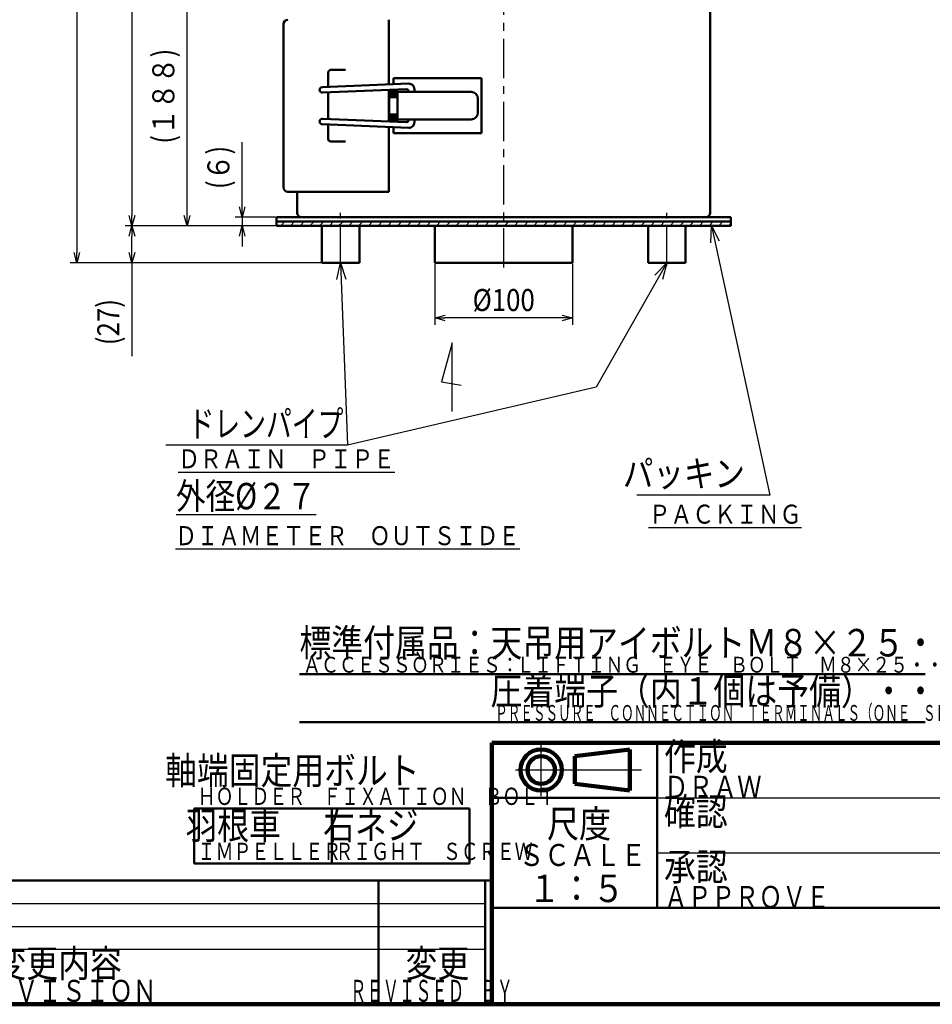
# Model space of a CAD drawing. Units: millimetres. Extents: x 90 to 2211, y 50 to 1458.
# Drawn here: x 907 to 1570, y 50 to 765 of the extents above; entities that cross this region are included whole.
import ezdxf

# ---------------------------------------------------------------- set-up
doc = ezdxf.new("R2010")
doc.units = ezdxf.units.MM
doc.header["$LTSCALE"] = 0.90336
doc.linetypes.add('CENTER', pattern=[50.8, 31.75, -6.35, 6.35, -6.35])
doc.layers.add('NoLayerName_001', color=7, linetype='Continuous')
doc.styles.get("Standard").update_dxf_attribs({"font": 'txt', "bigfont": 'extfont2'})
doc.dimstyles.get("Standard").update_dxf_attribs({"dimtxt": 2.5, "dimasz": 2.5, "dimexe": 1.25, "dimexo": 0.625, "dimtad": 1, "dimzin": 0, "dimdsep": 46, "dimtxsty": 'Standard', "dimcen": 2.5, "dimadec": 0, "dimazin": 0, "dimtfac": 0.75, "dimtmove": 0, "dimatfit": 3, "dimfxl": 1, "dimarcsym": 0})

# ---------------------------------------------------------------- blocks, each defined once
blk = doc.blocks.new('_OPEN30')
at = {"color": 0, "linetype": 'ByBlock', "lineweight": -2}
for p, q in [((-1, 0.267949), (0, 0)), ((0, 0), (-1, -0.267949)), ((0, 0), (-1, 0))]:
    blk.add_line(p, q, dxfattribs=at)
blk = doc.blocks.new('*D15')
at = {"layer": 'Defpoints', "color": 0}
for p in [(1208.55, 588.7), (1308.55, 588.7), (1208.55, 548.7)]:
    blk.add_point(p, dxfattribs=at)
at = {"layer": 'NoLayerName_001', "color": 0, "linetype": 'Continuous', "lineweight": 25}
for p, q in [((1208.55, 588.07), (1208.55, 543.7)), ((1308.55, 588.07), (1308.55, 543.7)), ((1301.05, 548.7), (1216.05, 548.7))]:
    blk.add_line(p, q, dxfattribs=at)
at = {"layer": 'NoLayerName_001', "color": 0, "lineweight": 25, "xscale": 7.5, "yscale": 7.5, "zscale": 7.5, "rotation": 180}
blk.add_blockref('_OPEN30', (1208.55, 548.7), dxfattribs=at)
at = {"layer": 'NoLayerName_001', "color": 0, "lineweight": 25, "xscale": 7.5, "yscale": 7.5, "zscale": 7.5}
blk.add_blockref('_OPEN30', (1308.55, 548.7), dxfattribs=at)
at = {"layer": 'NoLayerName_001', "color": 0, "lineweight": 25, "insert": (1258.55, 561.7), "char_height": 16, "attachment_point": 5}
blk.add_mtext('\\W0.860000;%%c100', dxfattribs=at)
blk = doc.blocks.new('*D16')
at = {"layer": 'Defpoints', "color": 0}
for p in [(1068.55, 615.7), (1093.55, 621.9), (1093.55, 615.7)]:
    blk.add_point(p, dxfattribs=at)
at = {"layer": 'NoLayerName_001', "color": 0, "linetype": 'Continuous', "lineweight": 25}
for p, q in [((1068.55, 621.9), (1068.55, 676.43)), ((1068.55, 629.4), (1068.55, 636.9)), ((1092.92, 621.9), (1063.55, 621.9)), ((1092.92, 615.7), (1063.55, 615.7)), ((1068.55, 621.9), (1068.55, 615.7)), ((1068.55, 608.2), (1068.55, 600.7))]:
    blk.add_line(p, q, dxfattribs=at)
at = {"layer": 'NoLayerName_001', "color": 0, "lineweight": 25, "xscale": 7.5, "yscale": 7.5, "zscale": 7.5}
for p, rotation in [((1068.55, 621.9), 270), ((1068.55, 615.7), 90)]:
    blk.add_blockref('_OPEN30', p, dxfattribs=dict(at, rotation=rotation))
at = {"layer": 'NoLayerName_001', "color": 0, "lineweight": 25, "insert": (1051.36, 658.04), "char_height": 16, "attachment_point": 5, "rotation": 90}
blk.add_mtext('\\W0.860000;(６)', dxfattribs=at)
blk = doc.blocks.new('*D17')
at = {"layer": 'Defpoints', "color": 0}
for p in [(1028.55, 803.9), (1108.55, 803.9), (1108.55, 615.7)]:
    blk.add_point(p, dxfattribs=at)
at = {"layer": 'NoLayerName_001', "color": 0, "linetype": 'Continuous', "lineweight": 25}
for p, q in [((1107.92, 803.9), (1023.55, 803.9)), ((1028.55, 623.2), (1028.55, 796.4))]:
    blk.add_line(p, q, dxfattribs=at)
at = {"layer": 'NoLayerName_001', "color": 0, "lineweight": 25, "xscale": 7.5, "yscale": 7.5, "zscale": 7.5}
for p, rotation in [((1028.55, 803.9), 90), ((1028.55, 615.7), 270)]:
    blk.add_blockref('_OPEN30', p, dxfattribs=dict(at, rotation=rotation))
at = {"layer": 'NoLayerName_001', "color": 0, "lineweight": 25, "insert": (1011.36, 709.8), "char_height": 16, "attachment_point": 5, "rotation": 90}
blk.add_mtext('\\W0.860000;(１８８)', dxfattribs=at)
blk = doc.blocks.new('*D22')
at = {"layer": 'Defpoints', "color": 0}
for p in [(1112.75, 1127.5), (988.55, 615.7), (1038.55, 615.7)]:
    blk.add_point(p, dxfattribs=at)
at = {"layer": 'NoLayerName_001', "color": 0, "linetype": 'Continuous', "lineweight": 25}
for p, q in [((1112.12, 1127.5), (983.55, 1127.5)), ((988.55, 1120), (988.55, 623.2)), ((1037.92, 615.7), (983.55, 615.7))]:
    blk.add_line(p, q, dxfattribs=at)
at = {"layer": 'NoLayerName_001', "color": 0, "lineweight": 25, "xscale": 7.5, "yscale": 7.5, "zscale": 7.5}
for p, rotation in [((988.55, 1127.5), 90), ((988.55, 615.7), 270)]:
    blk.add_blockref('_OPEN30', p, dxfattribs=dict(at, rotation=rotation))
at = {"layer": 'NoLayerName_001', "color": 0, "lineweight": 25, "insert": (971.36, 871.6), "char_height": 16, "attachment_point": 5, "rotation": 90}
blk.add_mtext('\\W0.860000;(５１２)', dxfattribs=at)
blk = doc.blocks.new('*D23')
at = {"layer": 'Defpoints', "color": 0}
for p in [(1112.75, 1127.5), (948.55, 588.7), (1126.51, 588.7)]:
    blk.add_point(p, dxfattribs=at)
at = {"layer": 'NoLayerName_001', "color": 0, "linetype": 'Continuous', "lineweight": 25}
for p, q in [((1112.12, 1127.5), (943.55, 1127.5)), ((948.55, 1120), (948.55, 596.2)), ((1125.88, 588.7), (943.55, 588.7))]:
    blk.add_line(p, q, dxfattribs=at)
at = {"layer": 'NoLayerName_001', "color": 0, "lineweight": 25, "xscale": 7.5, "yscale": 7.5, "zscale": 7.5}
for p, rotation in [((948.55, 1127.5), 90), ((948.55, 588.7), 270)]:
    blk.add_blockref('_OPEN30', p, dxfattribs=dict(at, rotation=rotation))
at = {"layer": 'NoLayerName_001', "color": 0, "lineweight": 25, "insert": (931.36, 858.1), "char_height": 16, "attachment_point": 5, "rotation": 90}
blk.add_mtext('\\W0.860000;(５３９)', dxfattribs=at)
blk = doc.blocks.new('*D24')
at = {"layer": 'Defpoints', "color": 0}
for p in [(988.55, 615.7), (1093.55, 615.7), (1126.51, 588.7)]:
    blk.add_point(p, dxfattribs=at)
at = {"layer": 'NoLayerName_001', "color": 0, "linetype": 'Continuous', "lineweight": 25}
for p, q in [((1092.92, 615.7), (983.55, 615.7)), ((988.55, 596.2), (988.55, 608.2)), ((1125.88, 588.7), (983.55, 588.7)), ((988.55, 588.7), (988.55, 521.02))]:
    blk.add_line(p, q, dxfattribs=at)
at = {"layer": 'NoLayerName_001', "color": 0, "lineweight": 25, "xscale": 7.5, "yscale": 7.5, "zscale": 7.5}
for p, rotation in [((988.55, 615.7), 90), ((988.55, 588.7), 270)]:
    blk.add_blockref('_OPEN30', p, dxfattribs=dict(at, rotation=rotation))
at = {"layer": 'NoLayerName_001', "color": 0, "lineweight": 25, "insert": (971.36, 545.68), "char_height": 16, "attachment_point": 5, "rotation": 90}
blk.add_mtext('\\W0.860000;(27)', dxfattribs=at)
blk = doc.blocks.new('DIM_0004')
at = {"layer": 'NoLayerName_001', "color": 7, "linetype": 'Continuous', "lineweight": 25}
for points in [[(127.01, 132.5), (132, 0), (0, 0)], [(124.25, 120.39), (127.01, 132.5), (130.67, 120.63)], [(363.89, 132.5), (312.68, 42.12), (132, 0)], [(355.17, 123.65), (363.89, 132.5), (360.77, 120.48)]]:
    blk.add_lwpolyline(points, dxfattribs=at)
at = {"layer": 'NoLayerName_001', "color": 7, "linetype": 'Continuous', "lineweight": 25, "width": 0.716146}
blk.add_text('ドレンパイプ', height=19.2, dxfattribs=at).set_placement((16.5, 6))
blk = doc.blocks.new('JZB_0001')
at = {"layer": 'NoLayerName_001', "color": 3, "linetype": 'Continuous', "lineweight": 100}
for p, q in [((232, 0), (232, 38)), ((232, 38), (392, 38)), ((244.03, 36.05), (252.03, 37.05)), ((244.03, 36.05), (244.03, 32.05)), ((252.03, 37.05), (252.03, 31.05)), ((244.03, 32.05), (252.03, 31.05)), ((7, 0), (392, 0))]:
    blk.add_line(p, q, dxfattribs=at)
at = {"layer": 'NoLayerName_001', "color": 3, "linetype": 'CENTER', "lineweight": 25}
for p, q in [((239.16, 30.27), (239.16, 37.78)), ((235.41, 34.05), (253.74, 34.05))]:
    blk.add_line(p, q, dxfattribs=at)
at = {"layer": 'NoLayerName_001', "color": 3, "linetype": 'Continuous', "lineweight": 50}
for p, q in [((256, 14), (256, 38)), ((256, 30), (232, 30)), ((7, 18), (232, 18)), ((215.5, 0), (215.5, 18)), ((231, 18), (231, 0)), ((232, 14), (312, 14))]:
    blk.add_line(p, q, dxfattribs=at)
at = {"layer": 'NoLayerName_001', "color": 3, "linetype": 'Continuous', "lineweight": 25}
for p, q in [((256, 30), (312, 30)), ((256, 22), (312, 22)), ((118, 14.67), (231, 14.67)), ((118, 11.33), (231, 11.33)), ((118, 8), (231, 8))]:
    blk.add_line(p, q, dxfattribs=at)
at = {"layer": 'NoLayerName_001', "color": 3, "linetype": 'Continuous', "lineweight": 100}
for radius in [3, 2]:
    blk.add_circle((239.16, 34.05), radius, dxfattribs=at)
at = {"layer": 'NoLayerName_001', "color": 3, "lineweight": 50, "char_height": 4, "line_spacing_factor": 0.6}
for s, insert, width, attachment_point in [('\\A1;\\W0.847791;\\T0.982946;作成', (257, 34), 8.6475, 7), ('\\A1;\\W0.847791;\\T0.982946;確認', (257, 26), 8.6475, 7), ('\\A1;\\W0.853913;\\T0.975900;尺度', (240, 28.23), 8.7099, 1), ('\\A1;\\W0.847791;\\T0.982946;承認', (257, 18), 8.6475, 7), ('\\A1;\\W0.853913;\\T0.975900;１：５', (237.3, 14.85), 13.0649, 7), ('\\A1;\\W0.847791;\\T0.982946;変更内容', (168.98, 3.95), 17.2949, 8), ('\\A1;\\W0.847791;\\T0.982946;変更', (224.08, 3.95), 8.6475, 8)]:
    blk.add_mtext(s, dxfattribs=dict(at, insert=insert, width=width, attachment_point=attachment_point))
at = {"layer": 'NoLayerName_001', "color": 3, "lineweight": 25, "char_height": 3.2, "line_spacing_factor": 0.6}
for s, insert, width, attachment_point in [('\\A1;\\W0.811632;\\T0.750000;ＤＲＡＷ', (257, 30), 13.2458, 7), ('\\A1;\\W0.846254;\\T0.984732;ＳＣＡＬＥ', (235.91, 20.1), 17.2636, 7), ('\\A1;\\W0.787760;\\T0.750000;ＡＰＰＲＯＶＥ', (257, 14), 22.5958, 7), ('\\A1;\\W0.787760;\\T0.750000;ＲＥＶＩＳＩＯＮ', (169.53, 0.35), 25.7125, 8), ('\\A1;\\W0.541667;\\T0.750000;ＲＥＶＩＳＥＤ\u3000ＢＹ', (223.23, 0.35), 22.1, 8)]:
    blk.add_mtext(s, dxfattribs=dict(at, insert=insert, width=width, attachment_point=attachment_point))
blk = doc.blocks.new('JZB_0002')
at = {"layer": 'NoLayerName_001', "color": 3, "linetype": 'Continuous', "lineweight": 50}
for p, q in [((0, 0), (0, 8)), ((0, 8), (40, 8)), ((20, 0), (20, 8)), ((40, 0), (40, 8)), ((0, 0), (40, 0))]:
    blk.add_line(p, q, dxfattribs=at)
at = {"layer": 'NoLayerName_001', "color": 7, "lineweight": 25, "line_spacing_factor": 0.6}
for s, insert, char_height, width, attachment_point in [('\\A1;\\W0.846562;\\T0.846562;軸端固定用ボルト', (14.26, 13.5), 4, 34.5397, 5), ('\\A1;\\W0.763763;\\T0.763763;ＨＯＬＤＥＲ\u3000ＦＩＸＡＴＩＯＮ\u3000ＢＯＬＴ', (0.5, 8.5), 2.5, 48.6899, 7), ('\\A1;\\W0.846562;\\T0.846562;羽根車', (5.66, 5.5), 4, 12.9524, 5), ('\\A1;\\W0.846562;\\T0.846562;右ネジ', (25.66, 5.5), 4, 12.9524, 5), ('\\A1;\\W0.763763;\\T0.763763;ＩＭＰＥＬＬＥＲ', (0.5, 0.5), 2.5, 19.4759, 7), ('\\A1;\\W0.763763;\\T0.763763;ＲＩＧＨＴ\u3000ＳＣＲＥＷ', (20.5, 0.5), 2.5, 26.7794, 7)]:
    blk.add_mtext(s, dxfattribs=dict(at, insert=insert, char_height=char_height, width=width, attachment_point=attachment_point))

msp = doc.modelspace()

# ---------------------------------------------------------------- hatches: boundary and pattern name
at = {"layer": 'NoLayerName_001', "linetype": 'Continuous', "lineweight": 25}
h = msp.add_hatch(dxfattribs=at)
h.set_pattern_fill('ANSI31', scale=4.725)
h.paths.add_polyline_path([(1140.108, 618.696), (1140.108, 615.696), (1093.549, 615.696), (1093.549, 618.696)])
h = msp.add_hatch(dxfattribs=at)
h.set_pattern_fill('ANSI31', scale=1.575)
h.paths.add_polyline_path([(1140.108, 618.696), (1140.108, 615.696), (1093.549, 615.696), (1093.549, 618.696)])
h = msp.add_hatch(dxfattribs=at)
h.set_pattern_fill('ANSI31', scale=4.725)
h.paths.add_polyline_path([(1258.549, 618.696), (1258.549, 615.696), (1140.108, 615.696), (1140.108, 618.696)])
h = msp.add_hatch(dxfattribs=at)
h.set_pattern_fill('ANSI31', scale=1.575)
h.paths.add_polyline_path([(1258.549, 618.696), (1258.549, 615.696), (1140.108, 615.696), (1140.108, 618.696)])
h = msp.add_hatch(dxfattribs=at)
h.set_pattern_fill('ANSI31', scale=1.575)
h.paths.add_polyline_path([(1376.989, 618.696), (1376.989, 615.696), (1258.549, 615.696), (1258.549, 618.696)])
h = msp.add_hatch(dxfattribs=at)
h.set_pattern_fill('ANSI31', scale=1.575)
h.paths.add_polyline_path([(1423.549, 618.696), (1423.549, 615.696), (1390.589, 615.696), (1376.989, 615.696), (1376.989, 618.696), (1390.589, 618.696)])

# ---------------------------------------------------------------- linework, layer by layer
at = {"layer": 'NoLayerName_001', "color": 7, "linetype": 'CENTER', "lineweight": 25}
for p, q in [((1258.549, 585.244), (1258.549, 803.896)), ((1140.108, 586.609), (1140.108, 625.121)), ((1376.989, 586.609), (1376.989, 625.121))]:
    msp.add_line(p, q, dxfattribs=at)
at = {"layer": 'NoLayerName_001', "color": 3, "linetype": 'Continuous', "lineweight": 50}
for p, q in [((1408.549, 800.696), (1408.549, 625.096)), ((1131.077, 716.579), (1131.077, 726.896)), ((1133.077, 728.896), (1143.683, 728.896)), ((1242.549, 722.896), (1178.549, 722.896)), ((1178.549, 722.896), (1178.549, 718.486)), ((1242.549, 722.896), (1242.549, 682.896)), ((1189.565, 718.929), (1126.791, 716.407)), ((1187.84, 714.856), (1126.952, 712.411)), ((1131.077, 693.214), (1131.077, 712.579)), ((1175.349, 712.34), (1175.349, 712.846)), ((1175.349, 696.646), (1175.349, 709.147)), ((1175.399, 712.896), (1234.849, 712.896)), ((1175.399, 712.29), (1181.347, 712.29)), ((1175.399, 709.197), (1181.347, 709.197)), ((1176.035, 710.249), (1176.035, 711.712)), ((1176.067, 711.759), (1176.067, 712.29)), ((1176.085, 711.762), (1181.347, 711.762)), ((1176.085, 710.199), (1181.347, 710.199)), ((1177.846, 710.199), (1177.846, 709.197)), ((1178.549, 714.483), (1178.549, 712.896)), ((1181.347, 692.896), (1181.347, 712.896)), ((1193.705, 714.932), (1193.705, 712.896)), ((1239.849, 697.896), (1239.849, 707.896)), ((1175.399, 696.596), (1181.347, 696.596)), ((1176.035, 695.543), (1176.035, 694.081)), ((1176.067, 694.034), (1176.067, 693.502)), ((1176.085, 695.593), (1181.347, 695.593)), ((1176.085, 694.031), (1181.347, 694.031)), ((1177.846, 695.593), (1177.846, 696.596)), ((1189.565, 686.864), (1126.791, 689.385)), ((1187.84, 690.937), (1126.952, 693.382)), ((1131.077, 678.896), (1131.077, 689.213)), ((1175.349, 693.452), (1175.349, 692.946)), ((1234.849, 692.896), (1175.349, 692.896)), ((1175.399, 693.502), (1181.347, 693.502)), ((1175.399, 692.896), (1234.849, 692.896)), ((1178.549, 692.896), (1178.549, 691.31)), ((1178.549, 687.307), (1178.549, 682.896)), ((1193.705, 690.861), (1193.705, 692.896)), ((1178.549, 682.896), (1242.549, 682.896)), ((1133.077, 676.896), (1143.683, 676.896)), ((1108.549, 625.096), (1108.549, 640.396)), ((1093.549, 621.896), (1093.549, 615.696)), ((1258.549, 621.896), (1093.549, 621.896)), ((1093.549, 618.696), (1258.549, 618.696)), ((1093.549, 615.696), (1258.549, 615.696)), ((1126.508, 588.696), (1126.508, 615.696)), ((1423.549, 621.896), (1148.549, 621.896)), ((1153.708, 588.696), (1153.708, 615.696)), ((1208.549, 588.696), (1208.549, 615.696)), ((1258.549, 621.896), (1423.549, 621.896)), ((1390.589, 618.696), (1258.549, 618.696)), ((1390.589, 615.696), (1258.549, 615.696)), ((1308.549, 588.696), (1308.549, 615.696)), ((1363.389, 588.696), (1363.389, 615.696)), ((1423.549, 618.696), (1390.589, 618.696)), ((1390.589, 588.696), (1390.589, 615.696)), ((1423.549, 615.696), (1390.589, 615.696)), ((1423.549, 621.896), (1423.549, 615.696)), ((1153.708, 588.696), (1126.508, 588.696)), ((1208.549, 588.696), (1258.549, 588.696)), ((1308.549, 588.696), (1258.549, 588.696)), ((1363.389, 588.696), (1390.589, 588.696)), ((1110.214, 289.92), (1564.714, 289.92)), ((1110.214, 254.92), (1564.714, 254.92))]:
    msp.add_line(p, q, dxfattribs=at)
at = {"layer": 'NoLayerName_001', "color": 2, "linetype": 'Continuous', "lineweight": 50}
for p, q in [((1098.549, 643.596), (1098.549, 762.196)), ((1175.149, 765.396), (1175.149, 718.35)), ((1175.149, 714.346), (1175.149, 691.446)), ((1175.149, 687.443), (1175.149, 640.396)), ((1101.749, 640.396), (1175.149, 640.396))]:
    msp.add_line(p, q, dxfattribs=at)
at = {"layer": 'NoLayerName_001', "color": 7, "linetype": 'Continuous', "lineweight": 25}
for p, q in [((1221.066, 530.642), (1213.257, 502.371)), ((1221.066, 480.642), (1221.066, 530.642)), ((1213.257, 502.371), (1227.686, 499.825))]:
    msp.add_line(p, q, dxfattribs=at)
at = {"layer": 'NoLayerName_001', "color": 2, "linetype": 'Continuous', "lineweight": 50}
for centre, start, end in [((1101.749, 762.196), 90, 180), ((1101.749, 643.596), 180, 270)]:
    msp.add_arc(centre, 3.2, start, end, dxfattribs=at)
at = {"layer": 'NoLayerName_001', "color": 3, "linetype": 'Continuous', "lineweight": 50}
for centre, radius, start, end in [((1133.077, 726.896), 2, 90, 180), ((1126.872, 714.409), 2, 92.3, 180.3), ((1189.705, 714.932), 4, 0, 92), ((1126.872, 714.409), 2, 180.3, 272.3), ((1175.399, 712.846), 0.05, 90, 180), ((1175.399, 712.34), 0.05, 180, 270), ((1175.399, 709.147), 0.05, 90, 180), ((1176.085, 711.712), 0.05, 90, 180), ((1176.085, 710.249), 0.05, 180, 270), ((1187.705, 712.861), 2, 1.020182, 86.110867), ((1234.849, 707.896), 5, 0, 90), ((1175.399, 696.646), 0.05, 180, 270), ((1176.085, 695.543), 0.05, 90, 180), ((1176.085, 694.081), 0.05, 180, 270), ((1234.849, 697.896), 5, 270, 360), ((1126.872, 691.384), 2, 87.7, 179.7), ((1126.872, 691.384), 2, 179.7, 267.7), ((1175.399, 693.452), 0.05, 90, 180), ((1175.399, 692.946), 0.05, 180, 270), ((1187.705, 692.932), 2, 273.889133, 358.979818), ((1189.705, 690.861), 4, 268, 0), ((1133.077, 678.896), 2, 180, 270), ((1111.749, 625.096), 3.2, 180, 270), ((1405.349, 625.096), 3.2, 270, 360)]:
    msp.add_arc(centre, radius, start, end, dxfattribs=at)

# ---------------------------------------------------------------- block references
at = {"layer": 'NoLayerName_001', "xscale": 5, "yscale": 5, "zscale": 5}
for name, p in [('JZB_0001', (90, 50)), ('JZB_0002', (1033.757, 152.369))]:
    msp.add_blockref(name, p, dxfattribs=at)
at = {"layer": 'NoLayerName_001', "color": 7, "linetype": 'Continuous', "lineweight": 25}
msp.add_blockref('DIM_0004', (1013.102, 456.195), dxfattribs=at)

# ---------------------------------------------------------------- texts
at = {"layer": 'NoLayerName_001', "color": 7, "lineweight": 25, "attachment_point": 7, "line_spacing_factor": 0.6}
for s, insert, char_height, width in [('\\A1;\\W0.835749;\\T0.750000;\\LＤＲＡＩＮ\u3000ＰＩＰＥ\\l', (1022.214, 439.42), 13.8, 147.05), ('\\A1;\\W0.821720;\\T0.821720;\\L外径%%c２７\\l', (1020.548, 409.664), 19.16168, 112.93177), ('\\A1;\\W0.841960;\\T0.750000;\\LＰＡＣＫＩＮＧ\\l', (1363.843, 399.221), 13.8, 103.7), ('\\A1;\\W0.830314;\\T0.750000;\\LＤＩＡＭＥＴＥＲ\u3000ＯＵＴＳＩＤＥ\\l', (1020.068, 383.594), 13.8, 233.75)]:
    msp.add_mtext(s, dxfattribs=dict(at, insert=insert, char_height=char_height, width=width))
at = {"layer": 'NoLayerName_001', "color": 7, "linetype": 'Continuous', "lineweight": 25, "insert": (1433.752, 426.013), "char_height": 19.2, "width": 82.86519, "attachment_point": 9, "line_spacing_factor": 0.6}
msp.add_mtext('\\A1;\\W0.846254;\\T0.846254;パッキン', dxfattribs=at)
at = {"layer": 'NoLayerName_001', "color": 3, "lineweight": 50, "char_height": 20, "attachment_point": 1, "line_spacing_factor": 0.6}
for s, insert, width in [('\\A1;\\W0.847791;\\T0.847791;標準付属品：', (1110.214, 322.709), 129.71206), ('\\A1;\\W0.847791;\\T0.847791;\u3000\u3000\u3000\u3000\u3000\u3000天吊用アイボルトＭ８×２５・・・・・２個', (1110.214, 322.709), 562.0856), ('\\A1;\\W0.847791;\\T0.847791;\u3000\u3000\u3000\u3000\u3000\u3000圧着端子（内１個は予備）・・・・・・７個', (1110.214, 287.709), 562.0856)]:
    msp.add_mtext(s, dxfattribs=dict(at, insert=insert, width=width))
at = {"layer": 'NoLayerName_001', "color": 3, "lineweight": 25, "char_height": 11.5, "attachment_point": 7, "line_spacing_factor": 0.6}
for s, insert, width in [('\\A1;\\W0.833333;\\T0.750000;ＡＣＣＥＳＳＯＲＩＥＳ：', (1112.714, 290.959), 146.62499), ('\\A1;\\W0.823991;\\T0.750000;\u3000\u3000\u3000\u3000\u3000\u3000\u3000\u3000\u3000\u3000\u3000\u3000ＬＩＦＴＩＮＧ\u3000ＥＹＥ\u3000ＢＯＬＴ\u3000Ｍ８×２５・・・・・・・・・・・・・・２ＰＣＳ．', (1112.714, 290.959), 640.33331), ('\\A1;\\W0.582471;\\T0.750000;\u3000\u3000\u3000\u3000\u3000\u3000\u3000\u3000\u3000\u3000\u3000\u3000ＰＲＥＳＳＵＲＥ\u3000ＣＯＮＮＥＣＴＩＯＮ\u3000ＴＥＲＭＩＮＡＬＳ（ＯＮＥ\u3000ＳＰＡＲＥ\u3000ＩＮ\u3000ＳＥＶＥＮ）・・・・７ＰＣＳ．', (1142.714, 255.959), 597.8333)]:
    msp.add_mtext(s, dxfattribs=dict(at, insert=insert, width=width))

# ---------------------------------------------------------------- dimensions: what is measured, and where the dimension line sits
at = {"layer": 'NoLayerName_001', "color": 7, "linetype": 'Continuous', "lineweight": 25}
for base, p1, p2, angle, text, override, picture, middle in [((948.549, 588.696), (1112.749, 1127.496), (1126.508, 588.696), 270, '\\W0.860000;(５３９)', {"dimtxt": 16, "dimasz": 7.5, "dimexe": 5, "dimgap": 5, "dimdec": 1, "dimzin": 8, "dimpost": '(<>)', "dimblk": 'OPEN30', "dimclrd": 0, "dimclre": 0, "dimclrt": 0, "dimtp": 0, "dimtm": 0, "dimlwd": 25, "dimlwe": 25}, '*D23', (948.549, 858.096)), ((988.549, 615.696), (1112.749, 1127.496), (1038.549, 615.696), 270, '\\W0.860000;(５１２)', {"dimtxt": 16, "dimasz": 7.5, "dimexe": 5, "dimgap": 5, "dimdec": 1, "dimzin": 8, "dimpost": '(<>)', "dimblk": 'OPEN30', "dimclrd": 0, "dimclre": 0, "dimclrt": 0, "dimtp": 0, "dimtm": 0, "dimlwd": 25, "dimlwe": 25}, '*D22', (988.549, 871.596)), ((1028.549, 803.896), (1108.549, 615.696), (1108.549, 803.896), 90, '\\W0.860000;(１８８)', {"dimtxt": 16, "dimasz": 7.5, "dimexe": 5, "dimgap": 5, "dimdec": 1, "dimzin": 8, "dimpost": '(<>)', "dimblk": 'OPEN30', "dimse1": 1, "dimclrd": 0, "dimclre": 0, "dimclrt": 0, "dimtp": 0, "dimtm": 0, "dimlwd": 25, "dimlwe": 25}, '*D17', (1028.549, 709.796)), ((1068.549, 615.696), (1093.549, 621.896), (1093.549, 615.696), 270, '\\W0.860000;(６)', {"dimtxt": 16, "dimasz": 7.5, "dimexe": 5, "dimgap": 5, "dimdec": 1, "dimzin": 8, "dimpost": '(<>)', "dimblk": 'OPEN30', "dimclrd": 0, "dimclre": 0, "dimclrt": 0, "dimtp": 0, "dimtm": 0, "dimlwd": 25, "dimlwe": 25}, '*D16', (1068.549, 658.036)), ((988.549, 615.696), (1126.508, 588.696), (1093.549, 615.696), 90, '\\W0.860000;<>', {"dimtxt": 16, "dimasz": 7.5, "dimexe": 5, "dimgap": 5, "dimdec": 1, "dimzin": 8, "dimpost": '(<>)', "dimblk": 'OPEN30', "dimclrd": 0, "dimclre": 0, "dimclrt": 0, "dimtp": 0, "dimtm": 0, "dimlwd": 25, "dimlwe": 25}, '*D24', (988.549, 545.676)), ((1208.549, 548.696), (1308.549, 588.696), (1208.549, 588.696), 180, '\\W0.860000;<>', {"dimtxt": 16, "dimasz": 7.5, "dimexe": 5, "dimgap": 5, "dimdec": 1, "dimzin": 8, "dimpost": '%%c<>', "dimblk": 'OPEN30', "dimclrd": 0, "dimclre": 0, "dimclrt": 0, "dimtp": 0, "dimtm": 0, "dimlwd": 25, "dimlwe": 25}, '*D15', (1258.549, 548.696))]:
    dim = msp.add_linear_dim(base=base, p1=p1, p2=p2, angle=angle, text=text, dimstyle='Standard', override=override, dxfattribs=at)
    dim.commit()
    dim.dimension.update_dxf_attribs({"geometry": picture, "text_midpoint": middle, "dimtype": 160})

# ---------------------------------------------------------------- leaders
at = {"layer": 'NoLayerName_001', "color": 7, "linetype": 'Continuous', "lineweight": 25, "annotation_type": 0, "has_hookline": 1, "hookline_direction": 1, "text_width": 78.608}
msp.add_leader([(1409.403, 615.696), (1451.752, 420.013), (1439.752, 420.013)], dimstyle='Standard', override={"dimtxt": 19.200001, "dimasz": 12, "dimgap": 6, "dimldrblk": 'OPEN30'}, dxfattribs=at)

doc.saveas('drawing.dxf')
